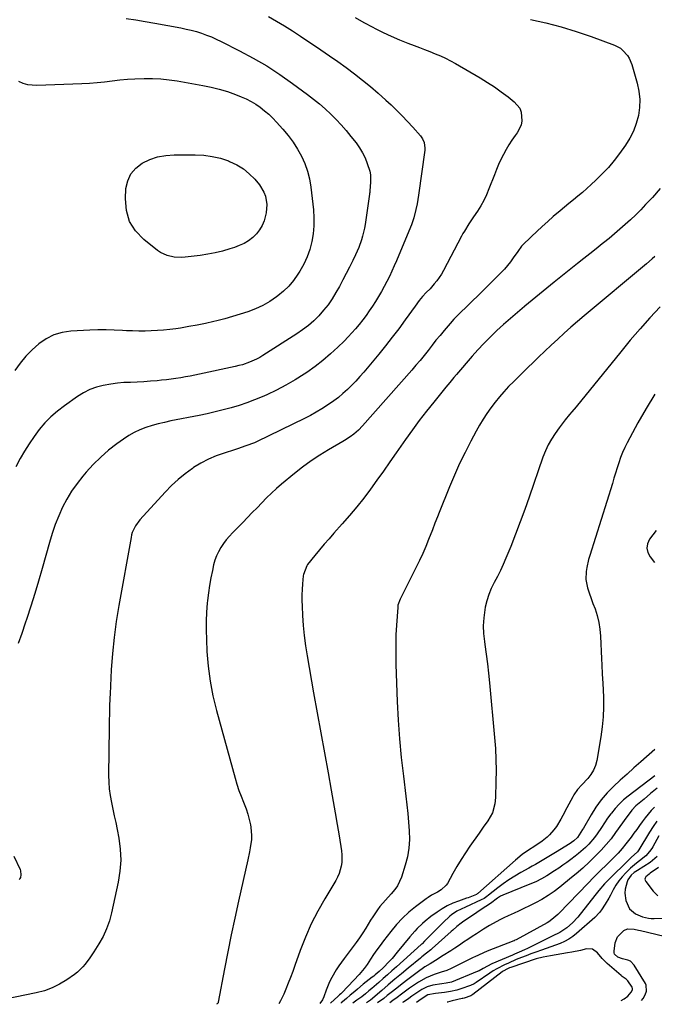
# Model space of a CAD drawing. Units: inches. Extents: x 1836216 to 1841548, y 458070 to 463404.
# Drawn here: x 1836797 to 1837136, y 458077 to 458602 of the extents above; entities that cross this region are included whole.
import ezdxf

# ---------------------------------------------------------------- set-up
doc = ezdxf.new("R2010")
doc.units = ezdxf.units.IN
doc.header["$MEASUREMENT"] = 0
for name, color, linetype in [('1', 7, 'Continuous'), ('7', 7, 'Continuous'), ('8', 7, 'Continuous')]:
    doc.layers.add(name, color=color, linetype=linetype)

msp = doc.modelspace()

# ---------------------------------------------------------------- linework, layer by layer
at = {"layer": '1', "color": 18}
msp.add_polyline3d([(1837117.97, 458078.49, 1872), (1837119.7, 458079.39, 1872), (1837121.54, 458080.85, 1872), (1837123.41, 458082.98, 1872), (1837124.05, 458084.27, 1872), (1837124.07, 458084.97, 1872), (1837123.83, 458085.62, 1872), (1837121.6, 458089.15, 1872), (1837120.69, 458090.02, 1872), (1837118.54, 458091.42, 1872), (1837118.03, 458091.83, 1872), (1837110.61, 458098.36, 1872), (1837107.88, 458101.02, 1872), (1837105.44, 458103.95, 1872), (1837102.75, 458105.92, 1872), (1837099.42, 458106.08, 1872), (1837096.25, 458105.33, 1872), (1837091.63, 458104.38, 1872), (1837089.3, 458103.97, 1872), (1837080.22, 458102.49, 1872), (1837076.43, 458101.76, 1872), (1837072.72, 458100.73, 1872), (1837059.09, 458096.18, 1872), (1837058.47, 458095.96, 1872), (1837057.27, 458095.46, 1872), (1837054.99, 458094.17, 1872), (1837054.46, 458093.79, 1872), (1837038.87, 458081.84, 1872), (1837037.77, 458081.1, 1872), (1837034.26, 458079.78, 1872), (1837033.52, 458079.65, 1872), (1837033.16, 458079.57, 1872), (1837027.71, 458078.43, 1872), (1837025.23, 458077.74, 1872), (1837025.07, 458077.64, 1872)], dxfattribs=at)
at = {"layer": '7', "color": 18}
for points in [[(1836975.94, 458603.64, 1896), (1836980.65, 458601.02, 1896), (1836985.4, 458598.47, 1896), (1836986.7, 458597.79, 1896), (1836990.97, 458595.65, 1896), (1836995.3, 458593.61, 1896), (1836999.69, 458591.72, 1896), (1837004.13, 458589.95, 1896), (1837007.43, 458588.7, 1896), (1837010.26, 458587.62, 1896), (1837013.07, 458586.53, 1896), (1837015.89, 458585.43, 1896), (1837018.69, 458584.32, 1896), (1837021.47, 458583.14, 1896), (1837024.21, 458581.88, 1896), (1837026.89, 458580.5, 1896), (1837029.53, 458579.04, 1896), (1837042.74, 458571.33, 1896), (1837046.58, 458568.98, 1896), (1837050.36, 458566.53, 1896), (1837054.03, 458563.92, 1896), (1837057.63, 458561.21, 1896), (1837060.89, 458558.64, 1896), (1837063.83, 458555.14, 1896), (1837064.63, 458553.04, 1896), (1837065.03, 458548.4, 1896), (1837064.63, 458546.15, 1896), (1837062.54, 458542, 1896), (1837061.44, 458540.54, 1896), (1837059.71, 458538.13, 1896), (1837058.07, 458535.67, 1896), (1837056.56, 458533.12, 1896), (1837055.15, 458530.51, 1896), (1837053.84, 458527.85, 1896), (1837052.59, 458525.16, 1896), (1837051.43, 458522.43, 1896), (1837050.32, 458519.67, 1896), (1837047.41, 458512.06, 1896), (1837046.11, 458508.99, 1896), (1837044.68, 458505.98, 1896), (1837043.04, 458503.08, 1896), (1837041.26, 458500.25, 1896), (1837039.2, 458497.22, 1896), (1837036.69, 458493.42, 1896), (1837034.31, 458489.55, 1896), (1837033.56, 458488.23, 1896), (1837032.84, 458486.9, 1896), (1837023.15, 458468.51, 1896), (1837022.07, 458466.62, 1896), (1837019.6, 458463.02, 1896), (1837018.22, 458461.33, 1896), (1837015.97, 458458.77, 1896), (1837013.93, 458456.68, 1896), (1837011.92, 458454.57, 1896), (1837010.21, 458452.45, 1896), (1837008, 458449.49, 1896), (1837002.73, 458442.08, 1896), (1836999.32, 458437.42, 1896), (1836995.84, 458432.81, 1896), (1836992.26, 458428.29, 1896), (1836988.6, 458423.82, 1896), (1836980.55, 458414.22, 1896), (1836978.46, 458411.81, 1896), (1836976.33, 458409.45, 1896), (1836974.12, 458407.16, 1896), (1836971.85, 458404.91, 1896), (1836969.5, 458402.77, 1896), (1836967.08, 458400.72, 1896), (1836964.54, 458398.81, 1896), (1836961.29, 458396.55, 1896), (1836958.27, 458394.64, 1896), (1836955.2, 458392.81, 1896), (1836952.07, 458391.1, 1896), (1836948.89, 458389.47, 1896), (1836923.66, 458377.19, 1896), (1836922.2, 458376.52, 1896), (1836917.7, 458374.76, 1896), (1836913.1, 458373.25, 1896), (1836911.56, 458372.76, 1896), (1836905.98, 458370.98, 1896), (1836901.74, 458369.43, 1896), (1836897.61, 458367.65, 1896), (1836893.64, 458365.53, 1896), (1836889.77, 458363.19, 1896), (1836889.2, 458362.81, 1896), (1836885.25, 458359.96, 1896), (1836881.45, 458356.93, 1896), (1836877.89, 458353.64, 1896), (1836874.48, 458350.17, 1896), (1836861, 458335.4, 1896), (1836858.64, 458332.17, 1896), (1836856.99, 458328.52, 1896), (1836856.63, 458327.23, 1896), (1836856.33, 458325.93, 1896), (1836849.8, 458289.59, 1896), (1836848.42, 458281.04, 1896), (1836847.26, 458272.46, 1896), (1836846.43, 458263.84, 1896), (1836845.8, 458255.2, 1896), (1836845.12, 458242.41, 1896), (1836845.01, 458240.14, 1896), (1836844.86, 458235.61, 1896), (1836844.78, 458231.06, 1896), (1836844.75, 458228.79, 1896), (1836844.68, 458224.25, 1896), (1836844.32, 458198.93, 1896), (1836844.4, 458195.26, 1896), (1836844.65, 458191.61, 1896), (1836845.16, 458187.98, 1896), (1836845.83, 458184.37, 1896), (1836846.63, 458180.77, 1896), (1836847.4, 458177.17, 1896), (1836848.14, 458173.56, 1896), (1836848.87, 458169.94, 1896), (1836849.77, 458165.35, 1896), (1836850.55, 458159.44, 1896), (1836850.85, 458153.53, 1896), (1836850.43, 458147.63, 1896), (1836849.52, 458141.74, 1896), (1836845.96, 458125.43, 1896), (1836844.78, 458121.09, 1896), (1836843.3, 458116.87, 1896), (1836841.39, 458112.83, 1896), (1836839.2, 458108.9, 1896), (1836836.51, 458104.64, 1896), (1836835.42, 458102.95, 1896), (1836834.29, 458101.28, 1896), (1836831.93, 458098.02, 1896), (1836830.65, 458096.48, 1896), (1836827.79, 458093.71, 1896), (1836826.2, 458092.49, 1896), (1836822.06, 458089.6, 1896), (1836818.23, 458087.26, 1896), (1836814.26, 458085.25, 1896), (1836810.07, 458083.75, 1896), (1836805.73, 458082.58, 1896), (1836783.16, 458077.99, 1896)], [(1836929.71, 458604.11, 1898), (1836934.06, 458601.66, 1898), (1836938.35, 458599.13, 1898), (1836942.58, 458596.48, 1898), (1836946.75, 458593.75, 1898), (1836957.72, 458586.35, 1898), (1836962.24, 458583.25, 1898), (1836966.73, 458580.1, 1898), (1836971.17, 458576.88, 1898), (1836975.57, 458573.61, 1898), (1836979.89, 458570.24, 1898), (1836984.15, 458566.79, 1898), (1836988.29, 458563.21, 1898), (1836992.37, 458559.54, 1898), (1836995.15, 458556.97, 1898), (1836998.15, 458554.1, 1898), (1837001.09, 458551.19, 1898), (1837003.94, 458548.18, 1898), (1837006.73, 458545.12, 1898), (1837010.82, 458540.5, 1898), (1837012.03, 458538.79, 1898), (1837012.84, 458536.86, 1898), (1837013.24, 458533.76, 1898), (1837013.16, 458532.71, 1898), (1837009.79, 458508.67, 1898), (1837009.05, 458504.11, 1898), (1837008.45, 458501.09, 1898), (1837007.28, 458496.63, 1898), (1837006.61, 458494.5, 1898), (1837006.03, 458492.82, 1898), (1837004.74, 458489.53, 1898), (1836998.07, 458473.74, 1898), (1836996.85, 458470.93, 1898), (1836995.59, 458468.14, 1898), (1836994.28, 458465.38, 1898), (1836992.92, 458462.63, 1898), (1836991.49, 458459.92, 1898), (1836990.01, 458457.25, 1898), (1836988.45, 458454.62, 1898), (1836986.83, 458452.02, 1898), (1836985.17, 458449.43, 1898), (1836983.51, 458446.94, 1898), (1836981.79, 458444.48, 1898), (1836980.01, 458442.08, 1898), (1836978.17, 458439.71, 1898), (1836976.25, 458437.41, 1898), (1836974.28, 458435.16, 1898), (1836972.23, 458432.98, 1898), (1836970.13, 458430.84, 1898), (1836966.76, 458427.55, 1898), (1836962.84, 458423.92, 1898), (1836958.79, 458420.44, 1898), (1836954.56, 458417.2, 1898), (1836950.2, 458414.1, 1898), (1836948.86, 458413.21, 1898), (1836944.01, 458410.14, 1898), (1836939.06, 458407.25, 1898), (1836933.97, 458404.63, 1898), (1836928.78, 458402.17, 1898), (1836926.29, 458401.08, 1898), (1836922.25, 458399.39, 1898), (1836918.16, 458397.83, 1898), (1836914.01, 458396.43, 1898), (1836909.81, 458395.16, 1898), (1836905.57, 458394.02, 1898), (1836901.32, 458392.96, 1898), (1836897.04, 458391.99, 1898), (1836892.75, 458391.1, 1898), (1836877.54, 458388.12, 1898), (1836874.19, 458387.39, 1898), (1836870.86, 458386.59, 1898), (1836867.57, 458385.65, 1898), (1836864.3, 458384.64, 1898), (1836861.11, 458383.42, 1898), (1836858.03, 458382.01, 1898), (1836855.08, 458380.32, 1898), (1836852.24, 458378.45, 1898), (1836848.74, 458375.91, 1898), (1836844.36, 458372.48, 1898), (1836840.15, 458368.85, 1898), (1836836.2, 458364.94, 1898), (1836832.43, 458360.84, 1898), (1836830.6, 458358.69, 1898), (1836827.51, 458354.77, 1898), (1836824.64, 458350.71, 1898), (1836822.11, 458346.42, 1898), (1836819.8, 458342, 1898), (1836817.77, 458337.42, 1898), (1836815.91, 458332.78, 1898), (1836814.28, 458328.05, 1898), (1836812.81, 458323.27, 1898), (1836808.91, 458309.37, 1898), (1836806.96, 458302.62, 1898), (1836804.94, 458295.9, 1898), (1836802.82, 458289.21, 1898), (1836800.62, 458282.54, 1898), (1836799.77, 458280.03, 1898), (1836797.96, 458274.62, 1898), (1836796.16, 458269.22, 1898)], [(1837069.54, 458602.64, 1894), (1837077.77, 458600.78, 1894), (1837085.92, 458598.67, 1894), (1837093.98, 458596.18, 1894), (1837101.96, 458593.45, 1894), (1837114.41, 458588.86, 1894), (1837117.6, 458587.22, 1894), (1837118.99, 458586.1, 1894), (1837121.39, 458583.4, 1894), (1837122.36, 458581.89, 1894), (1837123.73, 458578.56, 1894), (1837126.6, 458568.5, 1894), (1837127.5, 458564.22, 1894), (1837127.97, 458559.93, 1894), (1837127.82, 458555.61, 1894), (1837127.25, 458551.28, 1894), (1837126.09, 458547.05, 1894), (1837124.6, 458542.96, 1894), (1837122.61, 458539.1, 1894), (1837120.28, 458535.38, 1894), (1837117.17, 458531.05, 1894), (1837114.25, 458527.24, 1894), (1837111.18, 458523.55, 1894), (1837107.9, 458520.06, 1894), (1837104.47, 458516.69, 1894), (1837101.94, 458514.35, 1894), (1837099.65, 458512.27, 1894), (1837097.33, 458510.23, 1894), (1837094.96, 458508.25, 1894), (1837092.56, 458506.29, 1894), (1837090.16, 458504.35, 1894), (1837087.77, 458502.39, 1894), (1837085.4, 458500.4, 1894), (1837081.77, 458497.28, 1894), (1837078.81, 458494.67, 1894), (1837075.88, 458492.04, 1894), (1837072.99, 458489.35, 1894), (1837070.14, 458486.63, 1894), (1837065.2, 458481.84, 1894), (1837064.85, 458481.48, 1894), (1837062.77, 458478.65, 1894), (1837060.44, 458475.22, 1894), (1837058.93, 458473.14, 1894), (1837057.35, 458471.13, 1894), (1837055.66, 458469.21, 1894), (1837053.89, 458467.35, 1894), (1837041.1, 458454.68, 1894), (1837039.02, 458452.63, 1894), (1837036.93, 458450.59, 1894), (1837034.83, 458448.57, 1894), (1837032.72, 458446.55, 1894), (1837030.64, 458444.51, 1894), (1837028.61, 458442.42, 1894), (1837026.65, 458440.26, 1894), (1837023.47, 458436.5, 1894), (1837021.3, 458433.86, 1894), (1837019.15, 458431.21, 1894), (1837017.03, 458428.53, 1894), (1837014.93, 458425.83, 1894), (1837012.82, 458423.15, 1894), (1837010.67, 458420.5, 1894), (1837008.47, 458417.88, 1894), (1837006.24, 458415.3, 1894), (1836979.87, 458385.44, 1894), (1836977.7, 458383.13, 1894), (1836975.35, 458381.01, 1894), (1836973.41, 458379.63, 1894), (1836970.38, 458377.73, 1894), (1836969.35, 458377.12, 1894), (1836961.8, 458372.75, 1894), (1836957.07, 458369.85, 1894), (1836952.44, 458366.8, 1894), (1836947.97, 458363.53, 1894), (1836943.6, 458360.11, 1894), (1836936.73, 458354.44, 1894), (1836933.96, 458352.07, 1894), (1836931.25, 458349.62, 1894), (1836928.64, 458347.07, 1894), (1836926.1, 458344.46, 1894), (1836923.59, 458341.8, 1894), (1836921.07, 458339.15, 1894), (1836918.53, 458336.52, 1894), (1836915.98, 458333.9, 1894), (1836910.56, 458328.39, 1894), (1836908.84, 458326.53, 1894), (1836907.21, 458324.61, 1894), (1836905.69, 458322.59, 1894), (1836904.26, 458320.5, 1894), (1836903.02, 458318.31, 1894), (1836901.94, 458316.06, 1894), (1836901.1, 458313.7, 1894), (1836900.42, 458311.28, 1894), (1836899.76, 458308.28, 1894), (1836898.94, 458304.29, 1894), (1836898.23, 458300.29, 1894), (1836897.66, 458296.27, 1894), (1836897.2, 458292.23, 1894), (1836897.05, 458290.72, 1894), (1836896.69, 458285.91, 1894), (1836896.46, 458281.1, 1894), (1836896.45, 458276.29, 1894), (1836896.57, 458271.47, 1894), (1836896.87, 458265.06, 1894), (1836897.52, 458257.08, 1894), (1836898.52, 458249.16, 1894), (1836900.03, 458241.31, 1894), (1836901.9, 458233.53, 1894), (1836911.87, 458197.28, 1894), (1836912.84, 458194.03, 1894), (1836913.89, 458190.81, 1894), (1836915.07, 458187.63, 1894), (1836916.34, 458184.48, 1894), (1836917.77, 458180.9, 1894), (1836918.7, 458178.14, 1894), (1836919.45, 458175.33, 1894), (1836920.07, 458172.48, 1894), (1836920.33, 458171.07, 1894), (1836920.73, 458166.72, 1894), (1836920.63, 458164.54, 1894), (1836919.97, 458160.19, 1894), (1836919.55, 458158.02, 1894), (1836918.63, 458153.69, 1894), (1836913.66, 458131.54, 1894), (1836911.7, 458122.56, 1894), (1836909.8, 458113.57, 1894), (1836908.01, 458104.56, 1894), (1836906.28, 458095.54, 1894), (1836902.94, 458077.63, 1894), (1836902.88, 458077.4, 1894), (1836902.86, 458077.33, 1894), (1836902.41, 458076.8, 1894), (1836901.97, 458076.52, 1894)], [(1836796.29, 458569.56, 1902), (1836798.65, 458568.62, 1902), (1836801.06, 458567.93, 1902), (1836803.54, 458567.59, 1902), (1836806.07, 458567.49, 1902), (1836830.1, 458568.35, 1902), (1836834.16, 458568.56, 1902), (1836838.22, 458568.85, 1902), (1836842.26, 458569.28, 1902), (1836846.29, 458569.8, 1902), (1836850.33, 458570.3, 1902), (1836854.37, 458570.7, 1902), (1836858.42, 458570.95, 1902), (1836863.29, 458571.11, 1902), (1836867.75, 458571.06, 1902), (1836872.2, 458570.84, 1902), (1836876.63, 458570.37, 1902), (1836881.05, 458569.73, 1902), (1836894.59, 458567.38, 1902), (1836899.05, 458566.47, 1902), (1836903.47, 458565.38, 1902), (1836907.81, 458564.03, 1902), (1836912.1, 458562.5, 1902), (1836915.14, 458561.32, 1902), (1836917.82, 458560.14, 1902), (1836920.43, 458558.83, 1902), (1836922.92, 458557.32, 1902), (1836925.34, 458555.67, 1902), (1836927.64, 458553.84, 1902), (1836929.86, 458551.93, 1902), (1836931.96, 458549.89, 1902), (1836933.99, 458547.77, 1902), (1836937.44, 458543.92, 1902), (1836940.23, 458540.56, 1902), (1836942.84, 458537.07, 1902), (1836945.18, 458533.4, 1902), (1836947.34, 458529.6, 1902), (1836949.13, 458525.64, 1902), (1836950.62, 458521.59, 1902), (1836951.64, 458517.39, 1902), (1836952.36, 458513.1, 1902), (1836953.72, 458500.92, 1902), (1836953.99, 458496.65, 1902), (1836953.98, 458492.39, 1902), (1836953.55, 458488.15, 1902), (1836952.85, 458483.93, 1902), (1836951.72, 458479.8, 1902), (1836950.33, 458475.78, 1902), (1836948.53, 458471.93, 1902), (1836946.47, 458468.18, 1902), (1836945.42, 458466.48, 1902), (1836943.13, 458463.23, 1902), (1836940.62, 458460.18, 1902), (1836937.77, 458457.44, 1902), (1836934.7, 458454.91, 1902), (1836933.94, 458454.35, 1902), (1836930.36, 458451.98, 1902), (1836926.66, 458449.83, 1902), (1836922.77, 458448.04, 1902), (1836918.77, 458446.48, 1902), (1836914.66, 458445.15, 1902), (1836910.53, 458443.89, 1902), (1836906.37, 458442.74, 1902), (1836902.18, 458441.66, 1902), (1836900.53, 458441.26, 1902), (1836896.11, 458440.25, 1902), (1836891.67, 458439.32, 1902), (1836887.2, 458438.51, 1902), (1836882.72, 458437.78, 1902), (1836880.29, 458437.42, 1902), (1836877.01, 458436.99, 1902), (1836873.72, 458436.63, 1902), (1836870.42, 458436.38, 1902), (1836867.11, 458436.19, 1902), (1836863.8, 458436.11, 1902), (1836860.49, 458436.1, 1902), (1836857.19, 458436.19, 1902), (1836853.88, 458436.35, 1902), (1836851.76, 458436.49, 1902), (1836847.4, 458436.7, 1902), (1836843.03, 458436.8, 1902), (1836838.67, 458436.76, 1902), (1836834.3, 458436.63, 1902), (1836824.26, 458436.14, 1902), (1836819.59, 458435.45, 1902), (1836815.15, 458434.18, 1902), (1836811.04, 458432.08, 1902), (1836807.16, 458429.4, 1902), (1836803.6, 458426.13, 1902), (1836800.25, 458422.68, 1902), (1836797.2, 458418.96, 1902), (1836794.35, 458415.07, 1902)], [(1836927.26, 458510.35, 1904), (1836928.04, 458508.23, 1904), (1836928.82, 458503.74, 1904), (1836928.52, 458499.23, 1904), (1836927.39, 458495.08, 1904), (1836926.33, 458492.52, 1904), (1836925, 458490.14, 1904), (1836923.29, 458488.02, 1904), (1836921.3, 458486.08, 1904), (1836919.04, 458484.43, 1904), (1836916.66, 458482.96, 1904), (1836914.14, 458481.78, 1904), (1836911.52, 458480.78, 1904), (1836909.13, 458480.03, 1904), (1836905.21, 458478.91, 1904), (1836901.26, 458477.94, 1904), (1836897.26, 458477.18, 1904), (1836893.22, 458476.58, 1904), (1836885.18, 458475.6, 1904), (1836883.23, 458475.46, 1904), (1836879.37, 458475.64, 1904), (1836875.58, 458476.5, 1904), (1836872.12, 458478.13, 1904), (1836870.53, 458479.22, 1904), (1836863.1, 458485.08, 1904), (1836858.81, 458489.66, 1904), (1836855.58, 458494.72, 1904), (1836853.93, 458500.49, 1904), (1836853.33, 458506.74, 1904), (1836853.64, 458512.31, 1904), (1836854.55, 458516.48, 1904), (1836856.16, 458520.2, 1904), (1836858.82, 458523.25, 1904), (1836862.2, 458525.86, 1904), (1836866.31, 458527.71, 1904), (1836870.53, 458529.14, 1904), (1836874.92, 458529.92, 1904), (1836879.42, 458530.26, 1904), (1836890.57, 458530.27, 1904), (1836895.13, 458530.03, 1904), (1836899.62, 458529.46, 1904), (1836904.02, 458528.42, 1904), (1836908.37, 458527.04, 1904), (1836908.98, 458526.81, 1904), (1836912.78, 458525.03, 1904), (1836916.32, 458522.89, 1904), (1836919.48, 458520.22, 1904), (1836922.39, 458517.2, 1904), (1836924.86, 458514.2, 1904), (1836927.26, 458510.35, 1904)], [(1837138.91, 458512.38, 1892), (1837134.66, 458507.55, 1892), (1837131.09, 458503.67, 1892), (1837128.47, 458500.92, 1892), (1837125.8, 458498.22, 1892), (1837123.04, 458495.6, 1892), (1837120.23, 458493.04, 1892), (1837117.36, 458490.54, 1892), (1837114.47, 458488.08, 1892), (1837111.54, 458485.65, 1892), (1837108.58, 458483.26, 1892), (1837107.93, 458482.74, 1892), (1837104.63, 458480.11, 1892), (1837101.34, 458477.48, 1892), (1837098.04, 458474.85, 1892), (1837094.74, 458472.21, 1892), (1837082.32, 458462.28, 1892), (1837078.37, 458459.11, 1892), (1837074.44, 458455.92, 1892), (1837070.52, 458452.72, 1892), (1837066.61, 458449.5, 1892), (1837066.35, 458449.28, 1892), (1837062.61, 458446.13, 1892), (1837058.9, 458442.93, 1892), (1837055.25, 458439.68, 1892), (1837051.63, 458436.38, 1892), (1837051.17, 458435.95, 1892), (1837047.86, 458432.78, 1892), (1837044.64, 458429.55, 1892), (1837041.52, 458426.21, 1892), (1837038.48, 458422.79, 1892), (1837030.06, 458413.01, 1892), (1837028.63, 458411.33, 1892), (1837026.53, 458408.76, 1892), (1837024.43, 458406.19, 1892), (1837017.93, 458398.24, 1892), (1837014.04, 458393.37, 1892), (1837010.23, 458388.43, 1892), (1837006.54, 458383.4, 1892), (1837002.93, 458378.31, 1892), (1836997.96, 458371.13, 1892), (1836994.55, 458366.23, 1892), (1836991.12, 458361.35, 1892), (1836987.64, 458356.49, 1892), (1836984.15, 458351.65, 1892), (1836980.56, 458346.88, 1892), (1836976.88, 458342.19, 1892), (1836973.05, 458337.62, 1892), (1836969.12, 458333.13, 1892), (1836964.65, 458328.18, 1892), (1836962.05, 458325.25, 1892), (1836959.48, 458322.29, 1892), (1836956.96, 458319.28, 1892), (1836954.48, 458316.25, 1892), (1836950.6, 458311.43, 1892), (1836950.12, 458310.76, 1892), (1836948.33, 458306.19, 1892), (1836948.22, 458305.37, 1892), (1836947.86, 458301.1, 1892), (1836947.67, 458298.14, 1892), (1836947.55, 458295.17, 1892), (1836947.56, 458292.21, 1892), (1836947.64, 458289.24, 1892), (1836947.87, 458284.3, 1892), (1836948.23, 458278.88, 1892), (1836948.73, 458273.47, 1892), (1836949.44, 458268.08, 1892), (1836950.29, 458262.71, 1892), (1836953.79, 458242.94, 1892), (1836955.7, 458232.24, 1892), (1836957.62, 458221.53, 1892), (1836959.56, 458210.83, 1892), (1836961.51, 458200.14, 1892), (1836963.21, 458190.88, 1892), (1836964.31, 458184.81, 1892), (1836965.38, 458178.73, 1892), (1836966.41, 458172.65, 1892), (1836967.42, 458166.56, 1892), (1836968.73, 458158.47, 1892), (1836968.95, 458156.43, 1892), (1836968.89, 458152.35, 1892), (1836968.61, 458150.31, 1892), (1836967.48, 458146.38, 1892), (1836966.64, 458144.51, 1892), (1836965.68, 458142.7, 1892), (1836959.77, 458132.93, 1892), (1836956.01, 458126.27, 1892), (1836952.54, 458119.47, 1892), (1836949.48, 458112.47, 1892), (1836946.71, 458105.34, 1892), (1836943.87, 458097.31, 1892), (1836942.7, 458094.1, 1892), (1836941.5, 458090.91, 1892), (1836940.25, 458087.73, 1892), (1836938.96, 458084.57, 1892), (1836937.86, 458081.95, 1892), (1836936.14, 458078.37, 1892), (1836935.23, 458076.83, 1892)], [(1837138.77, 458449.11, 1888), (1837133.38, 458443.22, 1888), (1837128.07, 458437.27, 1888), (1837122.89, 458431.2, 1888), (1837117.79, 458425.06, 1888), (1837093.96, 458395.74, 1888), (1837091.66, 458392.95, 1888), (1837090.5, 458391.57, 1888), (1837088.17, 458388.8, 1888), (1837087.04, 458387.39, 1888), (1837084.89, 458384.48, 1888), (1837082.79, 458381.52, 1888), (1837080.84, 458378.49, 1888), (1837079.07, 458375.37, 1888), (1837077.57, 458372.11, 1888), (1837076.24, 458368.75, 1888), (1837068.88, 458347.47, 1888), (1837066.54, 458340.84, 1888), (1837064.13, 458334.24, 1888), (1837061.63, 458327.68, 1888), (1837059.06, 458321.14, 1888), (1837056.5, 458314.75, 1888), (1837055.09, 458311.45, 1888), (1837053.61, 458308.2, 1888), (1837051.99, 458305.01, 1888), (1837050.28, 458301.86, 1888), (1837048.67, 458298.68, 1888), (1837047.3, 458295.42, 1888), (1837046.26, 458292.04, 1888), (1837045.45, 458288.58, 1888), (1837045.21, 458287.21, 1888), (1837044.66, 458282.99, 1888), (1837044.39, 458278.77, 1888), (1837044.54, 458274.55, 1888), (1837044.97, 458270.32, 1888), (1837045.23, 458268.64, 1888), (1837045.95, 458263.56, 1888), (1837046.62, 458258.47, 1888), (1837047.2, 458253.38, 1888), (1837047.71, 458248.27, 1888), (1837050.42, 458219.05, 1888), (1837050.86, 458213.16, 1888), (1837051.15, 458207.26, 1888), (1837051.23, 458201.36, 1888), (1837051.17, 458195.46, 1888), (1837050.94, 458187, 1888), (1837050.62, 458183.67, 1888), (1837049.31, 458178.85, 1888), (1837046.89, 458174.51, 1888), (1837044.36, 458171.08, 1888), (1837043.24, 458169.53, 1888), (1837042.14, 458167.97, 1888), (1837037.24, 458161, 1888), (1837034.83, 458157.45, 1888), (1837032.51, 458153.86, 1888), (1837030.3, 458150.18, 1888), (1837028.18, 458146.46, 1888), (1837025.23, 458141.09, 1888), (1837024.58, 458140.08, 1888), (1837021.98, 458137.65, 1888), (1837019.87, 458136.4, 1888), (1837016.84, 458134.81, 1888), (1837014.9, 458133.61, 1888), (1837013.97, 458132.95, 1888), (1837008.29, 458128.65, 1888), (1837004.68, 458125.67, 1888), (1837001.24, 458122.52, 1888), (1836998.07, 458119.1, 1888), (1836995.07, 458115.5, 1888), (1836991.15, 458110.38, 1888), (1836989.34, 458107.97, 1888), (1836987.58, 458105.54, 1888), (1836985.87, 458103.06, 1888), (1836984.2, 458100.56, 1888), (1836982.43, 458097.83, 1888), (1836980.83, 458095.58, 1888), (1836978.14, 458092.44, 1888), (1836975.31, 458089.41, 1888), (1836968.82, 458082.65, 1888), (1836968.36, 458082.18, 1888), (1836967.66, 458081.5, 1888), (1836966.94, 458080.83, 1888), (1836962.83, 458077.08, 1888)], [(1837136, 458402.49, 1886), (1837131.38, 458394.86, 1886), (1837126.96, 458387.1, 1886), (1837121.2, 458376.49, 1886), (1837119.9, 458373.9, 1886), (1837118.7, 458371.27, 1886), (1837117.66, 458368.57, 1886), (1837116.73, 458365.83, 1886), (1837115.88, 458363.05, 1886), (1837115.03, 458360.27, 1886), (1837114.16, 458357.5, 1886), (1837113.3, 458354.72, 1886), (1837101.23, 458316.26, 1886), (1837100.62, 458314.15, 1886), (1837099.62, 458309.87, 1886), (1837099.24, 458307.7, 1886), (1837099.08, 458303.39, 1886), (1837099.96, 458299.07, 1886), (1837100.67, 458296.93, 1886), (1837102.17, 458292.69, 1886), (1837102.96, 458290.58, 1886), (1837104.05, 458287.72, 1886), (1837105.21, 458284.15, 1886), (1837106.14, 458280.54, 1886), (1837106.71, 458276.85, 1886), (1837107.04, 458273.11, 1886), (1837107.52, 458261.02, 1886), (1837107.67, 458257.78, 1886), (1837107.94, 458252.93, 1886), (1837108.19, 458248.08, 1886), (1837108.52, 458240.64, 1886), (1837108.59, 458235.32, 1886), (1837108.44, 458230, 1886), (1837107.94, 458224.71, 1886), (1837107.21, 458219.43, 1886), (1837105.04, 458206.76, 1886), (1837104.33, 458204.08, 1886), (1837103.33, 458201.55, 1886), (1837101.9, 458199.24, 1886), (1837100.17, 458197.07, 1886), (1837097.06, 458193.8, 1886), (1837094.74, 458191.22, 1886), (1837092.71, 458188.42, 1886), (1837092.13, 458187.42, 1886), (1837090, 458183.43, 1886), (1837088.93, 458181.41, 1886), (1837086.83, 458177.35, 1886), (1837085.82, 458175.38, 1886), (1837083.44, 458171.45, 1886), (1837082.02, 458169.64, 1886), (1837079.75, 458167.13, 1886), (1837078.48, 458165.89, 1886), (1837075.77, 458163.62, 1886), (1837071.94, 458160.97, 1886), (1837068.51, 458158.88, 1886), (1837065.21, 458156.53, 1886), (1837061.55, 458153.55, 1886), (1837041.49, 458135.75, 1886), (1837041.19, 458135.51, 1886), (1837040.73, 458135.18, 1886), (1837037.17, 458133.78, 1886), (1837036.31, 458133.47, 1886), (1837035.45, 458133.17, 1886), (1837031.08, 458131.66, 1886), (1837028.09, 458130.48, 1886), (1837025.19, 458129.14, 1886), (1837022.42, 458127.55, 1886), (1837019.73, 458125.8, 1886), (1837016.42, 458123.43, 1886), (1837013.34, 458121.02, 1886), (1837011.88, 458119.72, 1886), (1837009.12, 458116.96, 1886), (1837007.79, 458115.52, 1886), (1837005.24, 458112.55, 1886), (1836998.51, 458104.3, 1886), (1836995.67, 458100.95, 1886), (1836994.19, 458099.33, 1886), (1836990.95, 458095.94, 1886), (1836988.88, 458093.99, 1886), (1836986.66, 458092.18, 1886), (1836985.91, 458091.59, 1886), (1836985.16, 458091, 1886), (1836981.92, 458088.49, 1886), (1836980.35, 458087.24, 1886), (1836977.26, 458084.69, 1886), (1836975.75, 458083.38, 1886), (1836973.41, 458081.32, 1886), (1836971.35, 458079.57, 1886), (1836969.28, 458077.83, 1886), (1836968.6, 458077.24, 1886), (1836968.46, 458077.13, 1886)], [(1837136.63, 458329.55, 1884), (1837134.86, 458327.27, 1884), (1837133.16, 458324.92, 1884), (1837132.15, 458322.52, 1884), (1837131.77, 458320.15, 1884), (1837132.31, 458317.83, 1884), (1837133.48, 458315.52, 1884), (1837135.82, 458312.54, 1884)], [(1837136.01, 458212.62, 1884), (1837128.48, 458206.02, 1884), (1837124.82, 458202.78, 1884), (1837121.17, 458199.51, 1884), (1837117.56, 458196.21, 1884), (1837113.97, 458192.88, 1884), (1837110.57, 458189.4, 1884), (1837107.39, 458185.75, 1884), (1837104.54, 458181.82, 1884), (1837101.92, 458177.72, 1884), (1837097.85, 458170.69, 1884), (1837097.35, 458169.83, 1884), (1837094.7, 458165.63, 1884), (1837092.83, 458163.92, 1884), (1837091.45, 458162.93, 1884), (1837090.74, 458162.46, 1884), (1837082.92, 458157.65, 1884), (1837081.16, 458156.57, 1884), (1837077.63, 458154.43, 1884), (1837075.86, 458153.36, 1884), (1837072.31, 458151.27, 1884), (1837070.51, 458150.25, 1884), (1837068.71, 458149.24, 1884), (1837064.38, 458146.86, 1884), (1837061.2, 458145, 1884), (1837058.08, 458143.04, 1884), (1837055.06, 458140.93, 1884), (1837052.11, 458138.72, 1884), (1837047.26, 458134.9, 1884), (1837046.3, 458134.17, 1884), (1837044.82, 458133.12, 1884), (1837043.23, 458132.25, 1884), (1837034.88, 458128.43, 1884), (1837032.65, 458127.38, 1884), (1837030.36, 458126.22, 1884), (1837027.45, 458124.29, 1884), (1837026.56, 458123.52, 1884), (1837023.04, 458120.18, 1884), (1837021.27, 458118.47, 1884), (1837017.78, 458115.01, 1884), (1837016.05, 458113.26, 1884), (1837013.06, 458110.17, 1884), (1837011.71, 458108.89, 1884), (1837011.48, 458108.68, 1884), (1837011.25, 458108.47, 1884), (1836997.98, 458096.49, 1884), (1836995.65, 458094.41, 1884), (1836993.31, 458092.33, 1884), (1836990.96, 458090.28, 1884), (1836988.6, 458088.23, 1884), (1836984.89, 458085.05, 1884), (1836983.33, 458083.72, 1884), (1836981.43, 458082.14, 1884), (1836979.5, 458080.6, 1884), (1836976.84, 458078.67, 1884), (1836974.67, 458077.19, 1884)], [(1837136.03, 458198.61, 1882), (1837121.7, 458187.72, 1882), (1837119.25, 458185.69, 1882), (1837116.93, 458183.52, 1882), (1837114.81, 458181.16, 1882), (1837112.82, 458178.68, 1882), (1837112.53, 458178.29, 1882), (1837110.8, 458175.88, 1882), (1837109.1, 458173.46, 1882), (1837107.44, 458171.01, 1882), (1837105.23, 458167.65, 1882), (1837103.83, 458165.68, 1882), (1837100.71, 458162.01, 1882), (1837098.98, 458160.31, 1882), (1837095.31, 458157.14, 1882), (1837093.42, 458155.62, 1882), (1837091.14, 458153.88, 1882), (1837089, 458152.31, 1882), (1837086.85, 458150.77, 1882), (1837084.67, 458149.26, 1882), (1837082.48, 458147.78, 1882), (1837078.37, 458145.17, 1882), (1837075.44, 458143.5, 1882), (1837072.4, 458142.02, 1882), (1837069.3, 458140.66, 1882), (1837054.81, 458134.84, 1882), (1837053.61, 458134.28, 1882), (1837051.94, 458133.19, 1882), (1837048.19, 458130.4, 1882), (1837045.78, 458128.82, 1882), (1837042.16, 458126.46, 1882), (1837040.97, 458125.65, 1882), (1837033.39, 458120.46, 1882), (1837032.59, 458119.89, 1882), (1837030.28, 458118.08, 1882), (1837028.06, 458116.14, 1882), (1837027.32, 458115.49, 1882), (1837017.14, 458106.36, 1882), (1837016.38, 458105.69, 1882), (1837014.03, 458103.77, 1882), (1837011.66, 458101.88, 1882), (1837010.88, 458101.24, 1882), (1837004.25, 458095.79, 1882), (1837000.72, 458092.86, 1882), (1836997.19, 458089.92, 1882), (1836993.69, 458086.96, 1882), (1836990.2, 458083.98, 1882), (1836984.14, 458078.79, 1882), (1836983.2, 458078.05, 1882), (1836982.01, 458077.25, 1882)], [(1837135.76, 458181.84, 1878), (1837134.04, 458179.98, 1878), (1837132.38, 458178.08, 1878), (1837130.8, 458176.1, 1878), (1837129.28, 458174.08, 1878), (1837127.8, 458172.02, 1878), (1837126.32, 458169.96, 1878), (1837124.83, 458167.91, 1878), (1837123.34, 458165.86, 1878), (1837120.56, 458162.18, 1878), (1837118.52, 458159.69, 1878), (1837116.37, 458157.3, 1878), (1837114.13, 458154.98, 1878), (1837103.1, 458144.05, 1878), (1837100.49, 458141.44, 1878), (1837100.13, 458141.05, 1878), (1837084.99, 458125.15, 1878), (1837084.25, 458124.42, 1878), (1837081.08, 458121.78, 1878), (1837079.35, 458120.65, 1878), (1837078.45, 458120.13, 1878), (1837061.87, 458111.01, 1878), (1837061.27, 458110.71, 1878), (1837060.81, 458110.51, 1878), (1837060.66, 458110.45, 1878), (1837046.46, 458104.87, 1878), (1837044.57, 458104.09, 1878), (1837041.78, 458102.83, 1878), (1837039.94, 458101.95, 1878), (1837039.02, 458101.49, 1878), (1837027.17, 458095.58, 1878), (1837024.98, 458094.64, 1878), (1837021.95, 458093.65, 1878), (1837018.23, 458092.44, 1878), (1837013.9, 458090.71, 1878), (1837009.84, 458088.4, 1878), (1837007.18, 458086.6, 1878), (1837005.02, 458085.09, 1878), (1837002.9, 458083.53, 1878), (1837000.8, 458081.93, 1878), (1836998.39, 458080.12, 1878), (1836996.15, 458078.5, 1878), (1836994.47, 458077.37, 1878)], [(1837137.07, 458174.34, 1876), (1837135.05, 458171.45, 1876), (1837133.14, 458168.48, 1876), (1837127.52, 458159.12, 1876), (1837126.7, 458157.96, 1876), (1837123.4, 458154.97, 1876), (1837122.86, 458154.45, 1876), (1837110.7, 458142.53, 1876), (1837109.07, 458140.86, 1876), (1837106.06, 458137.31, 1876), (1837104.61, 458135.48, 1876), (1837096.15, 458124.71, 1876), (1837094.82, 458123.11, 1876), (1837091.96, 458120.09, 1876), (1837088.99, 458117.4, 1876), (1837085.28, 458114.88, 1876), (1837081.24, 458112.87, 1876), (1837067.63, 458106.24, 1876), (1837066.69, 458105.79, 1876), (1837064.82, 458104.92, 1876), (1837061.02, 458103.25, 1876), (1837060.07, 458102.84, 1876), (1837049, 458098.08, 1876), (1837046.63, 458096.98, 1876), (1837044.34, 458095.72, 1876), (1837042.22, 458094.48, 1876), (1837041.66, 458094.16, 1876), (1837041.37, 458094.02, 1876), (1837041.22, 458093.96, 1876), (1837027.46, 458088.42, 1876), (1837024.63, 458087.73, 1876), (1837022.2, 458087.48, 1876), (1837017.47, 458086.69, 1876), (1837014.42, 458085.87, 1876), (1837011.59, 458084.47, 1876), (1837008.9, 458082.72, 1876), (1837006.3, 458080.86, 1876), (1837004.66, 458079.66, 1876), (1837001.77, 458077.7, 1876), (1837001.35, 458077.43, 1876)], [(1837138.18, 458166.52, 1874), (1837134.85, 458160.7, 1874), (1837134.32, 458159.82, 1874), (1837133.17, 458158.13, 1874), (1837131.19, 458155.81, 1874), (1837127.87, 458153.24, 1874), (1837126.2, 458151.97, 1874), (1837123.01, 458149.24, 1874), (1837120.47, 458146.76, 1874), (1837118.58, 458144.68, 1874), (1837116.81, 458142.5, 1874), (1837115.24, 458140.18, 1874), (1837113.81, 458137.76, 1874), (1837112.25, 458134.85, 1874), (1837111.37, 458133.24, 1874), (1837109.54, 458130.05, 1874), (1837107.58, 458126.96, 1874), (1837106.47, 458125.52, 1874), (1837103.92, 458122.91, 1874), (1837094.21, 458114.39, 1874), (1837092.16, 458112.78, 1874), (1837090.02, 458111.33, 1874), (1837087.74, 458110.12, 1874), (1837085.36, 458109.07, 1874), (1837082.9, 458108.15, 1874), (1837080.44, 458107.24, 1874), (1837077.97, 458106.35, 1874), (1837075.5, 458105.47, 1874), (1837072.37, 458104.36, 1874), (1837069.85, 458103.44, 1874), (1837067.34, 458102.49, 1874), (1837064.84, 458101.53, 1874), (1837061.98, 458100.39, 1874), (1837057.79, 458098.58, 1874), (1837055.71, 458097.63, 1874), (1837051.67, 458095.51, 1874), (1837049.72, 458094.33, 1874), (1837047.81, 458093.09, 1874), (1837040.68, 458088.22, 1874), (1837039.55, 458087.5, 1874), (1837037.52, 458086.56, 1874), (1837032.34, 458084.78, 1874), (1837030.22, 458084.11, 1874), (1837026.98, 458083.32, 1874), (1837024.79, 458082.96, 1874), (1837023.68, 458082.83, 1874), (1837018.97, 458082.37, 1874), (1837014.87, 458081.56, 1874), (1837012.28, 458080.02, 1874), (1837010.07, 458078.41, 1874), (1837008.8, 458077.5, 1874)], [(1836793.84, 458155.7, 1898), (1836797.08, 458148.52, 1898), (1836797.32, 458147.84, 1898), (1836797.58, 458145.73, 1898), (1836797.29, 458144.34, 1898), (1836796.99, 458143.7, 1898), (1836796.62, 458143.09, 1898)], [(1837137.27, 458155.4, 1872), (1837133.49, 458152.26, 1872), (1837126.67, 458148.07, 1872), (1837124.95, 458146.89, 1872), (1837123.33, 458145.52, 1872), (1837121.53, 458142.99, 1872), (1837121.15, 458142.02, 1872), (1837120.12, 458137.99, 1872), (1837119.95, 458135.97, 1872), (1837120.59, 458131.93, 1872), (1837122.47, 458127.48, 1872), (1837125.62, 458124.89, 1872), (1837129.46, 458123.24, 1872), (1837132.58, 458122.55, 1872), (1837134.07, 458122.42, 1872), (1837135.58, 458122.38, 1872), (1837142.74, 458122.55, 1872)], [(1837128.94, 458078.59, 1874), (1837129.7, 458079.62, 1874), (1837130.82, 458081.52, 1874), (1837131.56, 458083.58, 1874), (1837131.39, 458086.67, 1874), (1837130.95, 458087.64, 1874), (1837125.01, 458097.36, 1874), (1837122.93, 458099.51, 1874), (1837121.61, 458100.16, 1874), (1837118.71, 458100.81, 1874), (1837116.26, 458101.64, 1874), (1837114.51, 458103.29, 1874), (1837114.32, 458104.03, 1874), (1837114.29, 458104.84, 1874), (1837114.89, 458109.31, 1874), (1837116.03, 458112.59, 1874), (1837119.42, 458115.94, 1874), (1837121.46, 458116.87, 1874), (1837124.87, 458116.68, 1874), (1837127.2, 458116.19, 1874), (1837128.37, 458115.92, 1874), (1837140.89, 458112.99, 1874)]]:
    msp.add_polyline3d(points, dxfattribs=at)
at = {"layer": '8', "color": 18}
for points in [[(1836853.78, 458603.11, 1900), (1836858.86, 458602.37, 1900), (1836863.93, 458601.54, 1900), (1836868.98, 458600.66, 1900), (1836882.93, 458598.08, 1900), (1836885.72, 458597.5, 1900), (1836888.49, 458596.85, 1900), (1836891.22, 458596.08, 1900), (1836893.94, 458595.24, 1900), (1836896.62, 458594.28, 1900), (1836899.26, 458593.24, 1900), (1836901.86, 458592.09, 1900), (1836904.42, 458590.86, 1900), (1836914.24, 458585.88, 1900), (1836921.58, 458581.93, 1900), (1836928.77, 458577.74, 1900), (1836935.75, 458573.2, 1900), (1836942.59, 458568.44, 1900), (1836950.61, 458562.54, 1900), (1836953.82, 458560.08, 1900), (1836956.95, 458557.53, 1900), (1836959.98, 458554.86, 1900), (1836962.94, 458552.09, 1900), (1836965.78, 458549.21, 1900), (1836968.54, 458546.27, 1900), (1836971.19, 458543.21, 1900), (1836973.77, 458540.09, 1900), (1836976.51, 458536.65, 1900), (1836978.33, 458534.08, 1900), (1836979.96, 458531.42, 1900), (1836981.31, 458528.6, 1900), (1836982.47, 458525.68, 1900), (1836983.76, 458521.52, 1900), (1836984.12, 458519.63, 1900), (1836984.26, 458515.76, 1900), (1836983.91, 458510.98, 1900), (1836983.78, 458510.11, 1900), (1836983.72, 458509.68, 1900), (1836983.66, 458509.24, 1900), (1836981.28, 458493.14, 1900), (1836980.91, 458491.04, 1900), (1836979.93, 458486.9, 1900), (1836979.32, 458484.86, 1900), (1836977.87, 458480.85, 1900), (1836976.17, 458476.94, 1900), (1836974.7, 458473.79, 1900), (1836973.01, 458470.31, 1900), (1836971.28, 458466.85, 1900), (1836969.47, 458463.44, 1900), (1836967.61, 458460.04, 1900), (1836965.71, 458456.67, 1900), (1836963.7, 458453.4, 1900), (1836961.54, 458450.23, 1900), (1836959.15, 458447.24, 1900), (1836956.62, 458444.36, 1900), (1836953.87, 458441.67, 1900), (1836951.01, 458439.12, 1900), (1836947.97, 458436.8, 1900), (1836944.81, 458434.61, 1900), (1836926.77, 458423.1, 1900), (1836925.05, 458422.07, 1900), (1836923.3, 458421.12, 1900), (1836919.65, 458419.49, 1900), (1836915.86, 458418.19, 1900), (1836913.93, 458417.67, 1900), (1836911.99, 458417.2, 1900), (1836892.94, 458413.15, 1900), (1836890.42, 458412.64, 1900), (1836887.9, 458412.14, 1900), (1836885.38, 458411.68, 1900), (1836882.84, 458411.23, 1900), (1836880.31, 458410.83, 1900), (1836877.77, 458410.46, 1900), (1836875.22, 458410.15, 1900), (1836872.66, 458409.87, 1900), (1836870.26, 458409.62, 1900), (1836866.73, 458409.31, 1900), (1836863.19, 458409.05, 1900), (1836859.65, 458408.88, 1900), (1836856.11, 458408.76, 1900), (1836852.57, 458408.59, 1900), (1836849.04, 458408.29, 1900), (1836845.54, 458407.82, 1900), (1836841.51, 458407.12, 1900), (1836837.85, 458406.15, 1900), (1836834.33, 458404.89, 1900), (1836830.98, 458403.2, 1900), (1836827.77, 458401.21, 1900), (1836820.74, 458396.24, 1900), (1836817.08, 458393.4, 1900), (1836813.59, 458390.37, 1900), (1836810.38, 458387.05, 1900), (1836807.35, 458383.54, 1900), (1836804.57, 458379.81, 1900), (1836801.92, 458375.99, 1900), (1836799.49, 458372.04, 1900), (1836797.19, 458367.99, 1900), (1836794.85, 458363.6, 1900)], [(1837136.02, 458476.04, 1890), (1837134.55, 458474.67, 1890), (1837131.52, 458472.02, 1890), (1837098.26, 458444.31, 1890), (1837094.67, 458441.26, 1890), (1837091.11, 458438.18, 1890), (1837087.6, 458435.04, 1890), (1837084.12, 458431.85, 1890), (1837080.69, 458428.63, 1890), (1837077.26, 458425.4, 1890), (1837073.84, 458422.15, 1890), (1837070.44, 458418.89, 1890), (1837068.66, 458417.17, 1890), (1837065.97, 458414.55, 1890), (1837063.3, 458411.91, 1890), (1837060.66, 458409.23, 1890), (1837057.95, 458406.45, 1890), (1837055.45, 458403.73, 1890), (1837053.03, 458400.95, 1890), (1837050.72, 458398.08, 1890), (1837048.49, 458395.14, 1890), (1837046.38, 458392.11, 1890), (1837044.35, 458389.03, 1890), (1837042.45, 458385.87, 1890), (1837040.64, 458382.65, 1890), (1837037.76, 458377.33, 1890), (1837034.67, 458371.36, 1890), (1837031.71, 458365.33, 1890), (1837028.96, 458359.21, 1890), (1837026.34, 458353.03, 1890), (1837020.8, 458339.32, 1890), (1837019.88, 458336.99, 1890), (1837018.55, 458333.48, 1890), (1837017.2, 458329.97, 1890), (1837015.16, 458324.77, 1890), (1837013.64, 458321.02, 1890), (1837012.04, 458317.31, 1890), (1837010.35, 458313.64, 1890), (1837008.58, 458310, 1890), (1837000.01, 458292.9, 1890), (1836998.85, 458289.67, 1890), (1836998.76, 458289.11, 1890), (1836998.7, 458288.54, 1890), (1836998.07, 458279.11, 1890), (1836997.79, 458273.82, 1890), (1836997.63, 458268.53, 1890), (1836997.63, 458263.24, 1890), (1836997.74, 458257.95, 1890), (1836998.47, 458238.34, 1890), (1836998.97, 458228.33, 1890), (1836999.65, 458218.33, 1890), (1837000.59, 458208.35, 1890), (1837001.72, 458198.39, 1890), (1837003.05, 458187.78, 1890), (1837003.6, 458183.13, 1890), (1837004.1, 458178.47, 1890), (1837004.53, 458173.81, 1890), (1837004.91, 458169.14, 1890), (1837004.99, 458164.5, 1890), (1837004.72, 458159.91, 1890), (1837003.92, 458155.37, 1890), (1837002.78, 458150.87, 1890), (1837000.74, 458144.45, 1890), (1836998.68, 458139.89, 1890), (1836997.25, 458137.86, 1890), (1836995.19, 458135.5, 1890), (1836992.13, 458132.23, 1890), (1836989.25, 458128.8, 1890), (1836987.89, 458127.02, 1890), (1836985.38, 458123.32, 1890), (1836984.22, 458121.4, 1890), (1836981.78, 458117.25, 1890), (1836980.12, 458114.63, 1890), (1836978.37, 458112.08, 1890), (1836976.55, 458109.58, 1890), (1836970.08, 458101.02, 1890), (1836967.25, 458097.04, 1890), (1836965.92, 458094.99, 1890), (1836963.47, 458090.77, 1890), (1836962.37, 458088.59, 1890), (1836960.52, 458084.08, 1890), (1836959.29, 458080.6, 1890), (1836958.56, 458078.98, 1890), (1836957.13, 458077.03, 1890)], [(1837137.21, 458192.01, 1880), (1837133.69, 458189.07, 1880), (1837130.22, 458186.17, 1880), (1837128.49, 458184.72, 1880), (1837125.87, 458182.49, 1880), (1837123.69, 458180.15, 1880), (1837121.73, 458177.59, 1880), (1837121.1, 458176.72, 1880), (1837115.03, 458168.21, 1880), (1837112.6, 458164.99, 1880), (1837110.07, 458161.86, 1880), (1837107.37, 458158.88, 1880), (1837104.57, 458155.98, 1880), (1837101.05, 458152.55, 1880), (1837097.59, 458149.3, 1880), (1837094, 458146.2, 1880), (1837091.55, 458144.19, 1880), (1837085.29, 458139.12, 1880), (1837082.2, 458136.78, 1880), (1837079.02, 458134.58, 1880), (1837075.71, 458132.59, 1880), (1837072.31, 458130.75, 1880), (1837069.73, 458129.45, 1880), (1837065.35, 458127.3, 1880), (1837063.14, 458126.26, 1880), (1837060.93, 458125.24, 1880), (1837057.63, 458123.74, 1880), (1837055.36, 458122.65, 1880), (1837053.68, 458121.78, 1880), (1837049.36, 458119.45, 1880), (1837047.75, 458118.54, 1880), (1837044.6, 458116.62, 1880), (1837040.69, 458114.14, 1880), (1837038.41, 458112.67, 1880), (1837036.14, 458111.2, 1880), (1837033.89, 458109.7, 1880), (1837031.64, 458108.18, 1880), (1837029.18, 458106.52, 1880), (1837027.15, 458105.17, 1880), (1837023.03, 458102.51, 1880), (1837018.88, 458099.91, 1880), (1837016.01, 458098.21, 1880), (1837013.18, 458096.46, 1880), (1837011.8, 458095.53, 1880), (1837010.45, 458094.55, 1880), (1837007.02, 458092, 1880), (1837004.06, 458089.77, 1880), (1837001.11, 458087.5, 1880), (1836998.19, 458085.2, 1880), (1836995.29, 458082.88, 1880), (1836993.16, 458081.15, 1880), (1836991.32, 458079.7, 1880), (1836987.98, 458077.31, 1880)], [(1837138.01, 458149.65, 1870), (1837133.51, 458146.55, 1870), (1837132.9, 458146.09, 1870), (1837131.21, 458144.55, 1870), (1837130.88, 458143.98, 1870), (1837130.72, 458143.4, 1870), (1837130.82, 458142.81, 1870), (1837131.1, 458142.21, 1870), (1837135.14, 458136.9, 1870), (1837137.58, 458134.38, 1870)]]:
    msp.add_polyline3d(points, dxfattribs=at)

doc.saveas('drawing.dxf')
